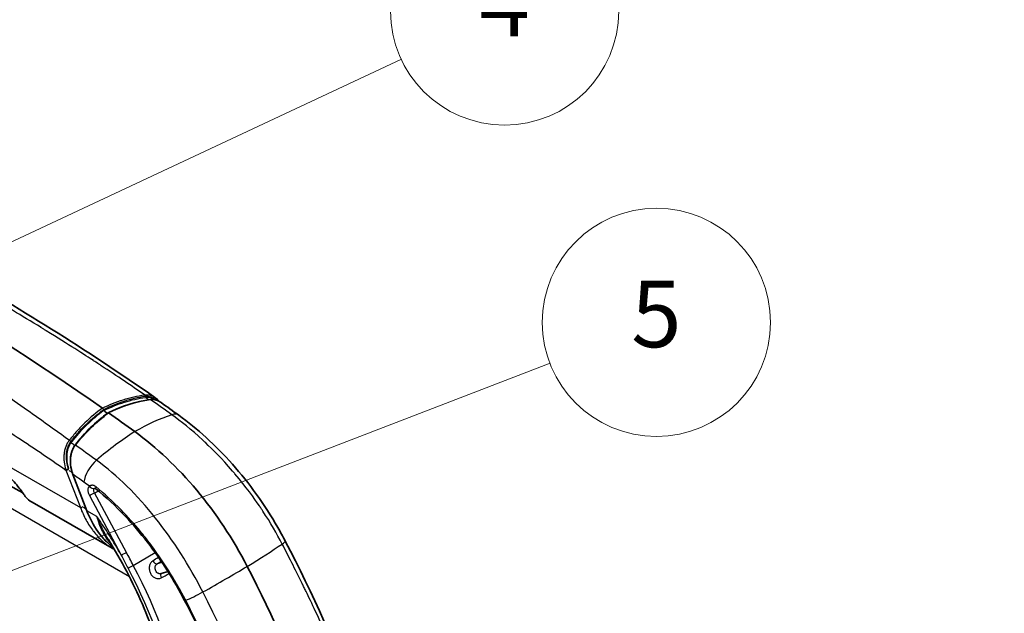
# Model space of a CAD drawing. Units: millimetres. Extents: x 43 to 3768, y 24 to 1850.
# Drawn here: x 371 to 526, y 487 to 580 of the extents above; entities that cross this region are included whole.
import ezdxf

# ---------------------------------------------------------------- set-up
doc = ezdxf.new("R2010")
doc.units = ezdxf.units.MM
doc.header["$LTSCALE"] = 3
doc.layers.add('Symbol (TK)', color=100, linetype='Continuous', lineweight=18, true_color=0x00ff3f)
doc.layers.add('Visible (ISO)', color=7, linetype='Continuous', lineweight=35)
doc.layers.add('Visible Narrow (ISO)', color=7, linetype='Continuous', lineweight=25)
doc.styles.add('Note Text (TK2) NK用', font='txt')

# ---------------------------------------------------------------- blocks, each defined once
blk = doc.blocks.new('バルーン3')
at = {"layer": 'Symbol (TK)', "color": 100, "true_color": 0x00ff40}
for p, q in [((150.959, 151.246), (178.117, 160.835)), ((150.793, 151.718), (148.602, 150.414)), ((150.959, 151.246), (148.602, 150.414)), ((148.602, 150.414), (151.126, 150.775))]:
    blk.add_line(p, q, dxfattribs=at)
at = {"layer": 'Symbol (TK)'}
blk.add_circle((183.77, 162.831), 6, dxfattribs=at)
at = {"layer": 'Symbol (TK)', "color": 7, "insert": (183.77, 162.821), "char_height": 3.5, "attachment_point": 5, "style": 'Note Text (TK2) NK用'}
blk.add_mtext('3', dxfattribs=at)
blk = doc.blocks.new('バルーン4')
at = {"layer": 'Symbol (TK)', "color": 100, "true_color": 0x00ff40}
for p, q in [((119.804, 163.119), (151.514, 175.336)), ((119.624, 163.586), (117.471, 162.22)), ((119.804, 163.119), (117.471, 162.22)), ((117.471, 162.22), (119.984, 162.653))]:
    blk.add_line(p, q, dxfattribs=at)
at = {"layer": 'Symbol (TK)'}
blk.add_circle((157.105, 177.49), 6, dxfattribs=at)
at = {"layer": 'Symbol (TK)', "color": 7, "insert": (157.105, 177.479), "char_height": 3.5, "attachment_point": 5, "style": 'Note Text (TK2) NK用'}
blk.add_mtext('5', dxfattribs=at)
blk = doc.blocks.new('バルーン5')
at = {"layer": 'Symbol (TK)', "color": 100, "true_color": 0x00ff40}
for p, q in [((118.058, 179.315), (143.714, 191.33)), ((117.846, 179.768), (115.794, 178.255)), ((118.058, 179.315), (115.794, 178.255)), ((115.794, 178.255), (118.27, 178.862))]:
    blk.add_line(p, q, dxfattribs=at)
at = {"layer": 'Symbol (TK)'}
blk.add_circle((149.127, 193.865), 6, dxfattribs=at)
at = {"layer": 'Symbol (TK)', "color": 7, "insert": (149.127, 193.834), "char_height": 3.5, "attachment_point": 5, "style": 'Note Text (TK2) NK用'}
blk.add_mtext('4', dxfattribs=at)

msp = doc.modelspace()

# ---------------------------------------------------------------- linework, layer by layer
at = {"layer": 'Visible (ISO)'}
for p, q in [((388.581, 520.643), (388.581, 520.643)), ((384.142, 518.693), (384.194, 518.558)), ((384.194, 518.558), (384.22, 518.491)), ((384.473, 517.832), (384.473, 517.832)), ((381.5, 502.756), (379.3, 508.479)), ((369.336, 506.738), (371.398, 505.556)), ((372.887, 504.075), (385.497, 496.849)), ((381.155, 501.721), (381.155, 501.721)), ((397.052, 494.808), (397.053, 494.808)), ((393.216, 492.82), (394.31, 493.139))]:
    msp.add_line(p, q, dxfattribs=at)
for centre, major_axis, ratio, start_param, end_param in [((359.335, 222.063), (-202.897, 335.399), 0.5655613, 5.3753797, 5.6006457), ((383.94, 518.686), (-0.17, 0.281), 0.5654581, 4.814037, 5.3751711), ((383.94, 518.686), (-0.17, 0.281), 0.5654581, 4.4059282, 4.814037), ((359.335, 222.063), (202.728, -335.119), 0.5655613, 2.2308201, 2.2327735), ((384.767, 518.194), (0.0565, -0.0933), 0.5643496, 5.3729731, 5.4462742), ((384.921, 518.086), (0.0565, -0.0933), 0.5643638, 2.2308011, 3.1863934), ((359.335, 222.063), (202.841, -335.306), 0.5655613, 2.2153264, 2.2302646), ((386.166, 486.725), (-19.721, 32.599), 0.5655613, 4.5945198, 5.3569191), ((336.069, 469.136), (67.614, -111.769), 0.5655613, 1.2452772, 1.4529272)]:
    msp.add_ellipse(centre, major_axis=major_axis, ratio=ratio, start_param=start_param, end_param=end_param, dxfattribs=at)
for points in [[(359.629, 541.148), (370.451, 534.952), (381.444, 528.181), (392.241, 520.62)], [(384.867, 518.18), (386.986, 519.244), (389.245, 519.948), (391.519, 520.274)], [(392.265, 520.604), (392.517, 520.428), (392.751, 520.211), (392.96, 519.966)], [(393.205, 519.81), (394.138, 519.152), (395.069, 518.487), (395.998, 517.817)], [(379.641, 513.09), (381.187, 515.074), (382.955, 516.805), (384.862, 518.177)], [(380.84, 502.387), (380.84, 502.387), (380.84, 502.387), (380.839, 502.388)], [(385.839, 496.664), (385.724, 496.722), (385.61, 496.784), (385.497, 496.849)], [(412.799, 497.938), (417.093, 489.634), (420.983, 481.137), (424.065, 472.636)], [(402.619, 476.678), (400.854, 480.671), (398.956, 484.65), (396.926, 488.576)]]:
    msp.add_open_spline(points, degree=3, dxfattribs=at)
for points, knots in [([(391.521, 520.274), (391.765, 520.309), (392.017, 520.296), (392.526, 520.182), (392.786, 520.073), (393.088, 519.889), (393.147, 519.85), (393.205, 519.81)], [0.0001931, 0.0001931, 0.0001931, 0.0001931, 0.10585844, 0.10585844, 0.22196522, 0.22196522, 0.25069639, 0.25069639, 0.25069639, 0.25069639]), ([(395.998, 517.817), (398.926, 515.705), (401.823, 513.068), (407.112, 507.105), (409.569, 503.687), (412.023, 499.401), (412.419, 498.672), (412.799, 497.938)], [0, 0, 0, 0, 1.4290327, 1.4290327, 2.8682674, 2.8682674, 3.1588993, 3.1588993, 3.1588993, 3.1588993]), ([(379.3, 508.479), (379.112, 508.969), (378.984, 509.505), (378.882, 510.563), (378.9, 511.102), (379.012, 511.658), (379.023, 511.712), (379.046, 511.805), (379.056, 511.845), (379.098, 512.003), (379.135, 512.12), (379.292, 512.548), (379.449, 512.844), (379.641, 513.09)], [0, 0, 0, 0, 0.1895059, 0.1895059, 0.37229446, 0.37229446, 0.39195162, 0.39195162, 0.40669304, 0.40669304, 0.45097118, 0.45097118, 0.57410979, 0.57410979, 0.57410979, 0.57410979]), ([(372.887, 504.075), (372.477, 504.31), (372.111, 504.624), (371.708, 505.121), (371.616, 505.251), (371.252, 505.761), (371.005, 506.099), (370.581, 506.657), (370.311, 506.992), (369.735, 507.634), (369.458, 507.899), (369.055, 508.246), (368.911, 508.354), (368.678, 508.52), (368.539, 508.609), (368.403, 508.689)], [-0.32884891, -0.32884891, -0.32884891, -0.32884891, -0.27065882, -0.27065882, -0.25418483, -0.25418483, -0.22096293, -0.22096293, -0.16979542, -0.16979542, -0.11258228, -0.11258228, -0.06708748, -0.06708748, 0, 0, 0, 0]), ([(382.919, 506.193), (382.883, 506.222), (382.85, 506.243), (382.788, 506.274), (382.759, 506.283), (382.716, 506.293), (382.704, 506.291), (382.704, 506.291)], [0, 0, 0, 0, 0.022456297, 0.022456297, 0.04810225, 0.04810225, 0.07739632, 0.07739632, 0.07739632, 0.07739632]), ([(396.926, 488.576), (396.101, 490.171), (395.197, 491.745), (392.249, 496.381), (389.962, 499.336), (386.058, 503.47), (384.5, 504.919), (382.919, 506.193)], [0, 0, 0, 0, 0.6316233, 0.6316233, 1.923892, 1.923892, 2.7212443, 2.7212443, 2.7212443, 2.7212443]), ([(385.669, 496.949), (385.107, 497.367), (384.576, 497.859), (383.303, 499.289), (382.615, 500.337), (381.856, 501.887), (381.669, 502.316), (381.5, 502.756)], [0.1454183, 0.1454183, 0.1454183, 0.1454183, 0.43349463, 0.43349463, 0.89819599, 0.89819599, 1.068301, 1.068301, 1.068301, 1.068301]), ([(384.905, 498.205), (385.928, 496.559), (386.892, 494.873), (388.684, 491.454), (389.513, 489.72), (391.02, 486.236), (391.698, 484.485), (392.893, 480.999), (393.41, 479.263), (394.275, 475.838), (394.623, 474.149), (394.883, 472.5)], [5.46679643, 5.46679643, 5.46679643, 5.46679643, 5.5960121, 5.5960121, 5.72522778, 5.72522778, 5.85444345, 5.85444345, 5.98365912, 5.98365912, 6.11287479, 6.11287479, 6.11287479, 6.11287479])]:
    msp.add_open_spline(points, degree=3, knots=knots, dxfattribs=at)
at = {"layer": 'Visible Narrow (ISO)'}
for p, q in [((309.862, 543.725), (380.485, 503.254)), ((388.231, 492.306), (316.496, 533.722)), ((388.263, 520.562), (388.263, 520.562)), ((388.581, 520.344), (388.581, 520.344)), ((378.267, 513.079), (378.267, 513.079)), ((378.218, 509.152), (380.485, 503.254)), ((381.525, 502.748), (379.325, 508.472)), ((386.951, 507.461), (386.952, 507.461)), ((381.914, 505.158), (386.922, 495.748)), ((387.746, 496.17), (382.739, 505.58)), ((381.408, 502.997), (380.977, 503.243)), ((381.154, 501.722), (381.154, 501.722)), ((383.08, 501.857), (381.525, 502.748)), ((391.743, 502.326), (391.743, 502.326)), ((388.835, 494.125), (392.258, 496.177)), ((396.067, 496.374), (396.068, 496.375)), ((393.36, 494.594), (392.58, 494.367)), ((393.536, 494.646), (393.536, 494.646)), ((397.631, 493.846), (397.632, 493.846)), ((400.96, 487.629), (400.96, 487.629))]:
    msp.add_line(p, q, dxfattribs=at)
for centre, major_axis, ratio, start_param, end_param in [((390.52, 520.762), (0.047, -0.323), 0.5957841, 1.494643, 2.4920126), ((385.229, 486.174), (22.286, 30.902), 0.4955024, 0.6031111, 0.8268394), ((394.056, 515.124), (1.942, 2.693), 0.4955024, 6.2831852, 6.8862964), ((387.106, 487.309), (-22.286, -30.902), 0.4955024, 4.0382452, 4.2619735), ((378.77, 513.654), (0.257, -0.201), 0.47533, 1.0687594, 2.066129), ((379.546, 513.102), (-0.0864, 0.0663), 0.4641645, 2.0626219, 2.4494473), ((379.572, 513.135), (-0.0858, 0.067), 0.4746101, 2.0665681, 2.4428401), ((378.413, 509.385), (0.307, 0.112), 0.2357631, 3.7848396, 5.3665175), ((378.916, 509.666), (0.612, -2.075), 0.3801573, 4.8005018, 4.849363), ((378.448, 509.292), (0.305, 0.117), 0.2488262, 3.7651513, 5.3530823), ((383.379, 508.665), (-1.942, -2.693), 0.4955024, 4.2619735, 5.5741349), ((363.224, 329.499), (123.02, -203.358), 0.5655613, 2.2275567, 2.2303699), ((379.402, 508.518), (-0.102, -0.039), 0.248818, 0, 0.623556), ((363.595, 335.142), (119.078, -196.841), 0.5655613, 2.2153617, 2.2259115), ((378.115, 478.448), (19.927, -32.941), 0.5655612, 2.1828163, 2.215293), ((382.395, 506.888), (0.376, -0.567), 0.8244817, 4.6783717, 6.1457757), ((383.346, 506.723), (-0.427, -0.53), 0.4477636, 5.3610614, 6.2831863), ((382.394, 505.449), (-0.601, -0.32), 0.0799047, 0.6033151, 2.1392049), ((380.715, 503.393), (0.305, 0.117), 0.2488189, 3.7651488, 5.3359451), ((381.602, 502.795), (-0.102, -0.039), 0.248818, 0, 0.623556), ((363.286, 484.011), (-24.095, 39.83), 0.5655613, 4.6652976, 4.820529), ((394.693, 497.562), (-0.601, -0.32), 0.0799048, 3.9152885, 3.9163356), ((394.878, 497.212), (-0.602, -0.317), 0.0866778, 3.8186745, 3.8199348), ((385.24, 486.161), (33.844, 17.498), 0.0969825, 5.3516609, 5.5875458), ((410.345, 496.669), (2.454, 1.269), 0.0969825, 5.5875458, 6.2831854), ((387.402, 496.038), (0.601, 0.32), 0.0799047, 3.7449078, 5.2807975), ((883.822, 844.486), (883.66, 610.517), 0.0090616, 4.1157561, 4.1169525), ((388.491, 493.994), (0.601, 0.32), 0.0799047, 3.7164725, 5.2807975), ((363.75, 484.291), (-24.417, 40.362), 0.5655613, 4.0886531, 4.6153481), ((392.256, 494.956), (0.384, -0.562), 0.5309719, 4.5653668, 6.102613), ((1078.631, 980.964), (-1100.112, -762.756), 0.0086229, 0.8914681, 0.8922108), ((387.116, 487.297), (-33.844, -17.498), 0.0969825, 1.9043701, 2.1402551), ((363.287, 484.011), (24.055, -39.764), 0.5655613, 0.9470605, 1.4737554), ((393.597, 492.243), (-0.312, 0.605), 0.5438137, 0.075691, 1.4262152), ((920.623, 771.082), (-943.208, -491.288), 0.0042471, 0.9752237, 0.9768605), ((398.881, 489.734), (-2.454, -1.269), 0.0969825, 0.7034776, 1.9043701), ((397.531, 488.888), (-0.604, -0.312), 0.0969825, 6.2831851, 6.9866631)]:
    msp.add_ellipse(centre, major_axis=major_axis, ratio=ratio, start_param=start_param, end_param=end_param, dxfattribs=at)
for points, knots in [([(390.6, 521.037), (388.593, 522.427), (386.32, 523.965), (383.781, 525.629), (383.537, 525.789), (383.291, 525.95), (383.042, 526.112), (382.947, 526.174), (382.852, 526.236), (382.757, 526.298), (382.697, 526.336), (382.638, 526.375), (382.578, 526.414), (382.572, 526.418), (382.571, 526.418), (382.569, 526.42), (382.567, 526.421), (382.564, 526.423), (382.562, 526.424), (382.553, 526.43), (382.544, 526.436), (382.535, 526.442), (381.945, 526.825), (380.964, 527.46), (379.59, 528.334), (378.394, 529.094), (376.9, 530.035), (375.109, 531.141), (374.983, 531.218), (374.856, 531.297), (374.728, 531.376), (374.658, 531.418), (374.588, 531.462), (374.518, 531.505), (374.47, 531.534), (374.421, 531.564), (374.373, 531.594), (374.361, 531.601), (374.348, 531.609), (374.339, 531.615), (374.326, 531.623), (374.313, 531.631), (374.3, 531.639), (371.096, 533.608), (368.473, 535.167), (366.435, 536.369), (366.334, 536.429), (366.234, 536.488), (366.135, 536.546), (366.127, 536.551), (366.12, 536.555), (366.109, 536.562), (366.098, 536.568), (366.087, 536.575), (366.076, 536.581), (366.054, 536.594), (366.032, 536.607), (366.01, 536.62), (365.967, 536.646), (365.923, 536.671), (365.879, 536.697), (365.792, 536.748), (365.705, 536.8), (365.618, 536.851), (365.443, 536.953), (365.27, 537.055), (365.096, 537.157), (364.75, 537.361), (364.405, 537.563), (364.061, 537.763), (363.412, 538.143), (362.769, 538.517), (362.132, 538.887), (362.096, 538.908), (362.059, 538.929), (362.022, 538.951), (361.339, 539.347), (360.663, 539.737), (359.995, 540.122), (359.346, 540.496), (358.704, 540.865), (358.069, 541.228)], [0.00458715, 0.00458715, 0.00458715, 0.00458715, 0.21692058, 0.21692058, 0.21692058, 0.23730568, 0.23730568, 0.23730568, 0.245063, 0.245063, 0.245063, 0.24991133, 0.24991133, 0.24991133, 0.25039616, 0.25039616, 0.25039616, 0.25088099, 0.25088099, 0.25088099, 0.25282032, 0.25282032, 0.25282032, 0.37693746, 0.37693746, 0.37693746, 0.48495323, 0.48495323, 0.48495323, 0.49251908, 0.49251908, 0.49251908, 0.49661208, 0.49661208, 0.49661208, 0.49942353, 0.49942353, 0.49942353, 0.50008494, 0.50008494, 0.50008494, 0.5010546, 0.5010546, 0.5010546, 0.7375305, 0.7375305, 0.7375305, 0.74928888, 0.74928888, 0.74928888, 0.75025854, 0.75025854, 0.75025854, 0.75122821, 0.75122821, 0.75122821, 0.75316754, 0.75316754, 0.75316754, 0.7570462, 0.7570462, 0.7570462, 0.76480352, 0.76480352, 0.76480352, 0.78031816, 0.78031816, 0.78031816, 0.81134745, 0.81134745, 0.81134745, 0.8700193, 0.8700193, 0.8700193, 0.87340602, 0.87340602, 0.87340602, 0.93640037, 0.93640037, 0.93640037, 0.99752316, 0.99752316, 0.99752316, 0.99752316]), ([(378.732, 513.857), (376.521, 515.45), (374.324, 517.027), (372.133, 518.583), (369.373, 520.542), (366.623, 522.467), (363.87, 524.342), (361.117, 526.217), (358.359, 528.043), (355.583, 529.805), (354.195, 530.685), (352.802, 531.55), (351.403, 532.396), (350.703, 532.819), (350.002, 533.238), (349.298, 533.652), (348.661, 534.026), (348.022, 534.396), (347.383, 534.764)], [0.00142807, 0.00142807, 0.00142807, 0.00142807, 0.18690402, 0.18690402, 0.18690402, 0.42053867, 0.42053867, 0.42053867, 0.65417331, 0.65417331, 0.65417331, 0.77099063, 0.77099063, 0.77099063, 0.82939929, 0.82939929, 0.82939929, 0.88226721, 0.88226721, 0.88226721, 0.88226721]), ([(345.041, 529.796), (345.674, 529.434), (346.307, 529.07), (346.94, 528.706), (347.639, 528.303), (348.338, 527.9), (349.037, 527.495), (349.087, 527.466), (349.136, 527.438), (349.186, 527.409), (350.535, 526.628), (351.884, 525.842), (353.233, 525.049), (353.266, 525.03), (353.299, 525.01), (353.332, 524.991), (356.097, 523.365), (358.863, 521.71), (361.63, 520.01), (364.43, 518.289), (367.231, 516.522), (370.03, 514.694), (372.762, 512.909), (375.493, 511.066), (378.218, 509.152)], [0.07066361, 0.07066361, 0.07066361, 0.07066361, 0.12353139, 0.12353139, 0.12353139, 0.18194005, 0.18194005, 0.18194005, 0.18609575, 0.18609575, 0.18609575, 0.29875739, 0.29875739, 0.29875739, 0.30152788, 0.30152788, 0.30152788, 0.53239207, 0.53239207, 0.53239207, 0.76602675, 0.76602675, 0.76602675, 0.99412069, 0.99412069, 0.99412069, 0.99412069]), ([(383.96, 518.935), (385.023, 519.469), (386.113, 519.911), (387.223, 520.262), (387.778, 520.437), (388.338, 520.59), (388.901, 520.719), (389.464, 520.848), (390.03, 520.953), (390.6, 521.037)], [0, 0, 0, 0, 0.005016988, 0.005016988, 0.005016988, 0.00752697, 0.00752697, 0.00752697, 0.01003596, 0.01003596, 0.01003596, 0.01003596]), ([(390.716, 520.765), (390.152, 520.684), (389.591, 520.58), (389.033, 520.452), (388.475, 520.325), (387.92, 520.175), (387.37, 520.002), (386.271, 519.656), (385.195, 519.221), (384.142, 518.693)], [0, 0, 0, 0, 0.0024812887, 0.0024812887, 0.0024812887, 0.0049625773, 0.0049625773, 0.0049625773, 0.0099251547, 0.0099251547, 0.0099251547, 0.0099251547]), ([(384.194, 518.558), (385.247, 519.086), (386.328, 519.524), (387.429, 519.87), (388.53, 520.216), (389.646, 520.469), (390.774, 520.632)], [0.0000033297, 0.0000033297, 0.0000033297, 0.0000033297, 0.0049715413, 0.0049715413, 0.0049715413, 0.0099397528, 0.0099397528, 0.0099397528, 0.0099397528]), ([(391.562, 520.257), (390.423, 520.094), (389.296, 519.838), (388.186, 519.49), (388.177, 519.487), (388.168, 519.484), (388.159, 519.481), (387.059, 519.134), (385.98, 518.696), (384.928, 518.168)], [0, 0, 0, 0, 0.005012689, 0.005012689, 0.005012689, 0.005054611, 0.005054611, 0.005054611, 0.010025378, 0.010025378, 0.010025378, 0.010025378]), ([(390.6, 521.037), (390.763, 521.063), (390.929, 521.068), (391.092, 521.053), (391.256, 521.039), (391.416, 521.005), (391.572, 520.955), (391.576, 520.953), (391.579, 520.952), (391.583, 520.951), (391.736, 520.901), (391.887, 520.833), (392.031, 520.751), (392.035, 520.749), (392.039, 520.747), (392.043, 520.744), (392.119, 520.701), (392.193, 520.654), (392.265, 520.604)], [-0.0000000131, -0.0000000131, -0.0000000131, -0.0000000131, 0.0007292723, 0.0007292723, 0.0007292723, 0.0014586046, 0.0014586046, 0.0014586046, 0.0014754007, 0.0014754007, 0.0014754007, 0.0021879369, 0.0021879369, 0.0021879369, 0.0022076255, 0.0022076255, 0.0022076255, 0.0025814851, 0.0025814851, 0.0025814851, 0.0025814851]), ([(392.48, 520.181), (392.474, 520.186), (392.469, 520.19), (392.336, 520.3), (392.203, 520.393), (391.924, 520.554), (391.778, 520.621), (391.483, 520.722), (391.332, 520.757), (391.025, 520.79), (390.87, 520.788), (390.716, 520.765)], [0.0027406741, 0.0027406741, 0.0027406741, 0.0027406741, 0.0027708361, 0.0027708361, 0.0034341662, 0.0034341662, 0.0040974964, 0.0040974964, 0.0047608265, 0.0047608265, 0.0054241567, 0.0054241567, 0.0054241567, 0.0054241567]), ([(390.774, 520.632), (390.923, 520.654), (391.07, 520.656), (391.364, 520.627), (391.51, 520.596), (391.799, 520.502), (391.938, 520.441), (392.146, 520.326), (392.217, 520.283), (392.287, 520.235)], [0, 0, 0, 0, 0.0006425514, 0.0006425514, 0.0012851028, 0.0012851028, 0.0019276542, 0.0019276542, 0.0022710022, 0.0022710022, 0.0022710022, 0.0022710022]), ([(391.289, 520.239), (391.203, 520.295), (391.118, 520.351), (391.034, 520.408), (390.956, 520.46), (390.88, 520.513), (390.804, 520.566)], [0.104984044, 0.104984044, 0.104984044, 0.104984044, 0.11178228, 0.11178228, 0.11178228, 0.118065649, 0.118065649, 0.118065649, 0.118065649]), ([(393.205, 519.81), (393.141, 519.855), (393.076, 519.897), (393.009, 519.937), (392.861, 520.025), (392.704, 520.099), (392.546, 520.155), (392.387, 520.21), (392.226, 520.248), (392.06, 520.266), (391.978, 520.275), (391.894, 520.279), (391.811, 520.277), (391.769, 520.277), (391.728, 520.275), (391.686, 520.271), (391.645, 520.268), (391.602, 520.263), (391.562, 520.257)], [0.0032681463, 0.0032681463, 0.0032681463, 0.0032681463, 0.0035900203, 0.0035900203, 0.0035900203, 0.0043080363, 0.0043080363, 0.0043080363, 0.0050260524, 0.0050260524, 0.0050260524, 0.0053850604, 0.0053850604, 0.0053850604, 0.0055645644, 0.0055645644, 0.0055645644, 0.0057440341, 0.0057440341, 0.0057440341, 0.0057440341]), ([(383.96, 518.935), (383.003, 518.247), (382.085, 517.475), (381.212, 516.626), (380.775, 516.201), (380.349, 515.757), (379.935, 515.295), (379.522, 514.833), (379.121, 514.354), (378.732, 513.857)], [0, 0, 0, 0, 0.005016988, 0.005016988, 0.005016988, 0.00752697, 0.00752697, 0.00752697, 0.01003596, 0.01003596, 0.01003596, 0.01003596]), ([(378.978, 513.664), (379.362, 514.157), (379.758, 514.632), (380.167, 515.089), (380.575, 515.546), (380.996, 515.987), (381.428, 516.408), (382.291, 517.249), (383.195, 518.011), (384.142, 518.693)], [0, 0, 0, 0, 0.0024812887, 0.0024812887, 0.0024812887, 0.0049625773, 0.0049625773, 0.0049625773, 0.0099251547, 0.0099251547, 0.0099251547, 0.0099251547]), ([(384.194, 518.558), (383.247, 517.876), (382.338, 517.11), (381.474, 516.267), (380.609, 515.424), (379.793, 514.509), (379.024, 513.524)], [0.0000033297, 0.0000033297, 0.0000033297, 0.0000033297, 0.0049715413, 0.0049715413, 0.0049715413, 0.0099397528, 0.0099397528, 0.0099397528, 0.0099397528]), ([(384.76, 518.112), (383.816, 517.432), (382.91, 516.669), (382.049, 515.829), (382.044, 515.825), (382.04, 515.821), (382.036, 515.817), (381.603, 515.394), (381.183, 514.954), (380.772, 514.493), (380.567, 514.263), (380.364, 514.027), (380.164, 513.787), (379.963, 513.546), (379.765, 513.299), (379.572, 513.052)], [0, 0, 0, 0, 0.0049510633, 0.0049510633, 0.0049510633, 0.0049751295, 0.0049751295, 0.0049751295, 0.0074626942, 0.0074626942, 0.0074626942, 0.0087064766, 0.0087064766, 0.0087064766, 0.009950259, 0.009950259, 0.009950259, 0.009950259]), ([(379.715, 513.09), (380.49, 514.085), (381.315, 515.01), (382.186, 515.86), (382.194, 515.867), (382.201, 515.874), (382.208, 515.881), (383.073, 516.723), (383.98, 517.486), (384.928, 518.168)], [0, 0, 0, 0, 0.005012689, 0.005012689, 0.005012689, 0.005054611, 0.005054611, 0.005054611, 0.010025378, 0.010025378, 0.010025378, 0.010025378]), ([(412.308, 497.49), (411.469, 499.113), (410.462, 500.866), (409.256, 502.702), (409.169, 502.834), (409.082, 502.965), (408.994, 503.097), (408.95, 503.163), (408.906, 503.229), (408.861, 503.296), (408.839, 503.329), (408.816, 503.362), (408.794, 503.395), (408.773, 503.426), (408.752, 503.457), (408.731, 503.488), (408.718, 503.507), (408.714, 503.513), (408.706, 503.524), (407.891, 504.721), (406.652, 506.463), (404.865, 508.577), (404.745, 508.719), (404.621, 508.864), (404.497, 509.008), (402.758, 511.025), (401.304, 512.459), (400.244, 513.458), (400.168, 513.529), (400.095, 513.598), (400.023, 513.665), (399.987, 513.699), (399.952, 513.732), (399.917, 513.764), (399.899, 513.78), (399.882, 513.796), (399.865, 513.812), (399.856, 513.82), (399.847, 513.828), (399.839, 513.836), (399.831, 513.843), (399.824, 513.85), (399.817, 513.856), (399.807, 513.865), (399.787, 513.883), (399.772, 513.898), (397.98, 515.548), (396.338, 516.85), (394.899, 517.888)], [0, 0, 0, 0, 0.21875, 0.21875, 0.21875, 0.234375, 0.234375, 0.234375, 0.2421875, 0.2421875, 0.2421875, 0.2460937, 0.2460937, 0.2460937, 0.2497559, 0.2497559, 0.2497559, 0.2519449, 0.2519449, 0.2519449, 0.484375, 0.484375, 0.484375, 0.5, 0.5, 0.5, 0.71875, 0.71875, 0.71875, 0.734375, 0.734375, 0.734375, 0.7421875, 0.7421875, 0.7421875, 0.7460937, 0.7460937, 0.7460937, 0.7480469, 0.7480469, 0.7480469, 0.7497559, 0.7497559, 0.7497559, 0.751929, 0.751929, 0.751929, 1, 1, 1, 1]), ([(378.732, 513.857), (378.616, 513.714), (378.51, 513.555), (378.417, 513.385), (378.324, 513.216), (378.244, 513.037), (378.176, 512.851), (378.174, 512.846), (378.173, 512.842), (378.171, 512.838), (378.105, 512.655), (378.051, 512.463), (378.008, 512.268), (378.006, 512.262), (378.005, 512.257), (378.004, 512.251), (377.962, 512.057), (377.932, 511.861), (377.913, 511.664), (377.912, 511.658), (377.911, 511.653), (377.911, 511.647), (377.892, 511.449), (377.884, 511.25), (377.886, 511.049), (377.886, 511.045), (377.886, 511.04), (377.886, 511.035), (377.888, 510.833), (377.902, 510.63), (377.925, 510.431), (377.925, 510.428), (377.925, 510.424), (377.926, 510.421), (377.973, 510.017), (378.059, 509.628), (378.184, 509.252)], [-0.00000006, -0.00000006, -0.00000006, -0.00000006, 0.0007292723, 0.0007292723, 0.0007292723, 0.0014586046, 0.0014586046, 0.0014586046, 0.0014754007, 0.0014754007, 0.0014754007, 0.0021879369, 0.0021879369, 0.0021879369, 0.0022076255, 0.0022076255, 0.0022076255, 0.0029172692, 0.0029172692, 0.0029172692, 0.0029368682, 0.0029368682, 0.0029368682, 0.0036466014, 0.0036466014, 0.0036466014, 0.0036635409, 0.0036635409, 0.0036635409, 0.0043759337, 0.0043759337, 0.0043759337, 0.0043880449, 0.0043880449, 0.0043880449, 0.0058345983, 0.0058345983, 0.0058345983, 0.0058345983]), ([(378.621, 509.395), (378.494, 509.745), (378.401, 510.108), (378.316, 510.671), (378.297, 510.864), (378.279, 511.245), (378.28, 511.434), (378.303, 511.81), (378.324, 511.997), (378.391, 512.367), (378.437, 512.55), (378.55, 512.898), (378.618, 513.065), (378.78, 513.382), (378.873, 513.53), (378.978, 513.664)], [0.0001175155, 0.0001175155, 0.0001175155, 0.0001175155, 0.0014441758, 0.0014441758, 0.0021075059, 0.0021075059, 0.0027708361, 0.0027708361, 0.0034341662, 0.0034341662, 0.0040974964, 0.0040974964, 0.0047608265, 0.0047608265, 0.0054241567, 0.0054241567, 0.0054241567, 0.0054241567]), ([(379.024, 513.524), (378.923, 513.395), (378.835, 513.254), (378.678, 512.954), (378.611, 512.792), (378.497, 512.456), (378.452, 512.282), (378.383, 511.928), (378.359, 511.745), (378.317, 511.194), (378.329, 510.824), (378.425, 510.091), (378.507, 509.737), (378.621, 509.395)], [0, 0, 0, 0, 0.0006425514, 0.0006425514, 0.0012851028, 0.0012851028, 0.0019276542, 0.0019276542, 0.0025702056, 0.0025702056, 0.0038553085, 0.0038553085, 0.0051404113, 0.0051404113, 0.0051404113, 0.0051404113]), ([(379.572, 513.052), (379.555, 513.029), (379.541, 513.011), (379.528, 512.992), (379.516, 512.976), (379.505, 512.96), (379.494, 512.944), (379.489, 512.937), (379.484, 512.93), (379.479, 512.923), (379.443, 512.869), (379.41, 512.815), (379.378, 512.761), (379.347, 512.707), (379.318, 512.652), (379.29, 512.597), (379.212, 512.44), (379.147, 512.275), (379.092, 512.102), (379.038, 511.928), (378.995, 511.747), (378.963, 511.564), (378.932, 511.381), (378.912, 511.195), (378.903, 511.007), (378.893, 510.819), (378.894, 510.627), (378.905, 510.438), (378.907, 510.417), (378.908, 510.396), (378.909, 510.376)], [0, 0, 0, 0, 0.0000836097, 0.0000836097, 0.0000836097, 0.0001567682, 0.0001567682, 0.0001567682, 0.000188775, 0.000188775, 0.000188775, 0.0004288262, 0.0004288262, 0.0004288262, 0.0006645061, 0.0006645061, 0.0006645061, 0.0013312116, 0.0013312116, 0.0013312116, 0.0019991208, 0.0019991208, 0.0019991208, 0.0026681001, 0.0026681001, 0.0026681001, 0.0033380374, 0.0033380374, 0.0033380374, 0.0034113723, 0.0034113723, 0.0034113723, 0.0034113723]), ([(379.325, 508.472), (379.291, 508.564), (379.257, 508.661), (379.227, 508.757), (379.197, 508.853), (379.169, 508.95), (379.144, 509.047), (379.093, 509.243), (379.052, 509.441), (379.021, 509.644), (378.99, 509.846), (378.968, 510.054), (378.959, 510.261), (378.949, 510.467), (378.95, 510.673), (378.962, 510.877), (378.975, 511.08), (378.999, 511.282), (379.035, 511.483), (379.072, 511.684), (379.122, 511.883), (379.184, 512.071), (379.246, 512.26), (379.321, 512.441), (379.409, 512.613), (379.454, 512.698), (379.501, 512.782), (379.552, 512.862), (379.578, 512.902), (379.604, 512.941), (379.631, 512.979), (379.658, 513.017), (379.687, 513.055), (379.715, 513.09)], [-0.00000006, -0.00000006, -0.00000006, -0.00000006, 0.000358948, 0.000358948, 0.000358948, 0.0007179561, 0.0007179561, 0.0007179561, 0.0014359721, 0.0014359721, 0.0014359721, 0.0021539882, 0.0021539882, 0.0021539882, 0.0028720042, 0.0028720042, 0.0028720042, 0.0035900203, 0.0035900203, 0.0035900203, 0.0043080363, 0.0043080363, 0.0043080363, 0.0050260524, 0.0050260524, 0.0050260524, 0.0053850604, 0.0053850604, 0.0053850604, 0.0055645644, 0.0055645644, 0.0055645644, 0.0057440684, 0.0057440684, 0.0057440684, 0.0057440684]), ([(379.572, 513.052), (379.471, 513.134), (379.37, 513.214), (379.267, 513.292), (379.195, 513.347), (379.121, 513.4), (379.048, 513.454)], [0.096433687, 0.096433687, 0.096433687, 0.096433687, 0.105191003, 0.105191003, 0.105191003, 0.111386059, 0.111386059, 0.111386059, 0.111386059]), ([(379.715, 513.09), (379.691, 513.101), (379.669, 513.104), (379.654, 513.099), (379.649, 513.097), (379.645, 513.094), (379.642, 513.091)], [0.00023181, 0.00023181, 0.00023181, 0.00023181, 0.36615704, 0.36615704, 0.36615704, 0.50222557, 0.50222557, 0.50222557, 0.50222557]), ([(399.801, 489.924), (397.668, 494.051), (395.14, 498.062), (389.467, 505.201), (386.324, 508.323), (383.023, 510.704)], [0, 0, 0, 0, 0.5, 0.5, 1, 1, 1, 1]), ([(381.915, 506.598), (381.837, 506.546), (381.776, 506.47), (381.735, 506.372), (381.714, 506.322), (381.698, 506.269), (381.688, 506.211), (381.677, 506.153), (381.672, 506.09), (381.672, 506.024), (381.672, 505.959), (381.677, 505.891), (381.687, 505.82), (381.698, 505.749), (381.714, 505.675), (381.734, 505.602), (381.775, 505.454), (381.836, 505.304), (381.914, 505.158)], [0.0016168447, 0.0016168447, 0.0016168447, 0.0016168447, 0.0021892461, 0.0021892461, 0.0021892461, 0.0024754479, 0.0024754479, 0.0024754479, 0.0027616474, 0.0027616474, 0.0027616474, 0.0030475161, 0.0030475161, 0.0030475161, 0.0033331616, 0.0033331616, 0.0033331616, 0.0039064502, 0.0039064502, 0.0039064502, 0.0039064502]), ([(382.899, 506.555), (382.816, 506.622), (382.73, 506.672), (382.642, 506.706), (382.636, 506.708), (382.631, 506.711), (382.625, 506.713), (382.539, 506.744), (382.454, 506.76), (382.374, 506.762), (382.365, 506.762), (382.357, 506.762), (382.348, 506.762), (382.305, 506.762), (382.262, 506.758), (382.221, 506.75), (382.18, 506.742), (382.141, 506.731), (382.104, 506.716), (382.031, 506.688), (381.968, 506.648), (381.915, 506.598)], [0, 0, 0, 0, 0.0004094066, 0.0004094066, 0.0004094066, 0.0004364982, 0.0004364982, 0.0004364982, 0.0008312605, 0.0008312605, 0.0008312605, 0.0008729965, 0.0008729965, 0.0008729965, 0.0010912456, 0.0010912456, 0.0010912456, 0.0013094947, 0.0013094947, 0.0013094947, 0.0017459929, 0.0017459929, 0.0017459929, 0.0017459929]), ([(382.739, 505.58), (382.693, 505.65), (382.657, 505.723), (382.632, 505.794), (382.619, 505.83), (382.608, 505.866), (382.601, 505.9), (382.594, 505.934), (382.589, 505.967), (382.588, 505.998), (382.586, 506.031), (382.587, 506.062), (382.591, 506.091), (382.596, 506.119), (382.603, 506.146), (382.612, 506.17), (382.632, 506.219), (382.663, 506.257), (382.704, 506.284)], [0, 0, 0, 0, 0.0002938823, 0.0002938823, 0.0002938823, 0.0004397331, 0.0004397331, 0.0004397331, 0.0005827997, 0.0005827997, 0.0005827997, 0.000730622, 0.000730622, 0.000730622, 0.0008741995, 0.0008741995, 0.0008741995, 0.0011655994, 0.0011655994, 0.0011655994, 0.0011655994]), ([(397.089, 488.612), (396.976, 488.831), (396.861, 489.052), (396.744, 489.27), (396.628, 489.489), (396.51, 489.707), (396.392, 489.924), (396.154, 490.359), (395.912, 490.79), (395.664, 491.219), (395.169, 492.076), (394.654, 492.921), (394.119, 493.755), (393.584, 494.589), (393.027, 495.412), (392.454, 496.217), (391.881, 497.022), (391.291, 497.808), (390.685, 498.576), (390.443, 498.882), (390.201, 499.183), (389.956, 499.481), (388.971, 500.678), (387.96, 501.81), (386.921, 502.876), (385.624, 504.206), (384.285, 505.435), (382.899, 506.555)], [-0.00000006, -0.00000006, -0.00000006, -0.00000006, 0.000866072, 0.000866072, 0.000866072, 0.001732205, 0.001732205, 0.001732205, 0.003464469, 0.003464469, 0.003464469, 0.006928999, 0.006928999, 0.006928999, 0.010393528, 0.010393528, 0.010393528, 0.013858057, 0.013858057, 0.013858057, 0.015236283, 0.015236283, 0.015236283, 0.020787116, 0.020787116, 0.020787116, 0.027716174, 0.027716174, 0.027716174, 0.027716174]), ([(380.485, 503.254), (380.615, 502.907), (380.757, 502.567), (380.908, 502.236), (381.059, 501.905), (381.22, 501.584), (381.39, 501.272), (381.731, 500.649), (382.109, 500.064), (382.527, 499.519), (382.53, 499.516), (382.532, 499.512), (382.535, 499.508), (382.742, 499.24), (382.959, 498.981), (383.181, 498.737), (383.185, 498.732), (383.19, 498.728), (383.194, 498.724), (383.416, 498.481), (383.644, 498.252), (383.88, 498.038), (383.886, 498.032), (383.891, 498.027), (383.897, 498.022), (384.372, 497.591), (384.875, 497.215), (385.409, 496.9), (385.418, 496.895), (385.428, 496.889), (385.437, 496.883), (385.457, 496.872), (385.477, 496.86), (385.497, 496.849)], [0, 0, 0, 0, 0.001341469, 0.001341469, 0.001341469, 0.002682939, 0.002682939, 0.002682939, 0.005365877, 0.005365877, 0.005365877, 0.005383561, 0.005383561, 0.005383561, 0.006707347, 0.006707347, 0.006707347, 0.006731419, 0.006731419, 0.006731419, 0.008048816, 0.008048816, 0.008048816, 0.008079978, 0.008079978, 0.008079978, 0.010731755, 0.010731755, 0.010731755, 0.010779361, 0.010779361, 0.010779361, 0.010877899, 0.010877899, 0.010877899, 0.010877899]), ([(385.67, 496.95), (384.971, 497.472), (384.315, 498.112), (383.733, 498.835), (382.792, 500.004), (382.046, 501.381), (381.525, 502.748)], [3.99361671, 3.99361671, 3.99361671, 3.99361671, 4.24707754, 4.24707754, 4.24707754, 4.65666928, 4.65666928, 4.65666928, 4.65666928]), ([(383.08, 501.857), (383.183, 501.476), (383.296, 501.106), (383.421, 500.75), (383.546, 500.394), (383.683, 500.051), (383.836, 499.722), (383.988, 499.392), (384.155, 499.075), (384.337, 498.775), (384.519, 498.476), (384.716, 498.193), (384.93, 497.925), (385.082, 497.735), (385.242, 497.553), (385.412, 497.378)], [-0.0000364641, -0.0000364641, -0.0000364641, -0.0000364641, 0.0014537021, 0.0014537021, 0.0014537021, 0.0029438684, 0.0029438684, 0.0029438684, 0.0044340346, 0.0044340346, 0.0044340346, 0.0059242008, 0.0059242008, 0.0059242008, 0.0069808599, 0.0069808599, 0.0069808599, 0.0069808599]), ([(384.905, 498.205), (384.844, 498.303), (384.784, 498.402), (384.516, 498.85), (384.316, 499.209), (383.936, 499.94), (383.754, 500.313), (383.406, 501.074), (383.239, 501.464), (383.08, 501.857)], [0.0071813435, 0.0071813435, 0.0071813435, 0.0071813435, 0.0076162377, 0.0076162377, 0.0091394852, 0.0091394852, 0.0106627327, 0.0106627327, 0.0121859803, 0.0121859803, 0.0121859803, 0.0121859803]), ([(423.761, 472.138), (423.092, 473.983), (422.3, 476.043), (421.362, 478.313), (421.347, 478.349), (421.332, 478.386), (421.317, 478.423), (421.303, 478.457), (421.288, 478.491), (421.274, 478.526), (421.266, 478.547), (421.263, 478.553), (421.258, 478.566), (420.965, 479.27), (420.597, 480.144), (420.145, 481.186), (419.801, 481.979), (419.407, 482.871), (418.961, 483.859), (418.812, 484.189), (418.658, 484.528), (418.496, 484.88), (417.851, 486.288), (417.271, 487.518), (416.767, 488.569), (416.514, 489.095), (416.281, 489.577), (416.068, 490.014), (415.962, 490.233), (415.86, 490.441), (415.764, 490.637), (415.716, 490.735), (415.669, 490.831), (415.623, 490.924), (415.601, 490.97), (415.578, 491.016), (415.556, 491.061), (415.545, 491.083), (415.534, 491.106), (415.523, 491.128), (415.518, 491.139), (415.512, 491.15), (415.507, 491.161), (415.502, 491.171), (415.497, 491.18), (415.493, 491.19), (415.487, 491.202), (415.474, 491.227), (415.464, 491.248), (414.325, 493.561), (413.264, 495.641), (412.308, 497.49)], [0, 0, 0, 0, 0.2421875, 0.2421875, 0.2421875, 0.2460938, 0.2460938, 0.2460938, 0.2497559, 0.2497559, 0.2497559, 0.2519326, 0.2519326, 0.2519326, 0.375, 0.375, 0.375, 0.46875, 0.46875, 0.46875, 0.5, 0.5, 0.5, 0.625, 0.625, 0.625, 0.6875, 0.6875, 0.6875, 0.71875, 0.71875, 0.71875, 0.734375, 0.734375, 0.734375, 0.7421875, 0.7421875, 0.7421875, 0.7460937, 0.7460937, 0.7460937, 0.7480469, 0.7480469, 0.7480469, 0.7497559, 0.7497559, 0.7497559, 0.7519194, 0.7519194, 0.7519194, 1, 1, 1, 1]), ([(386.922, 495.748), (387.13, 495.347), (387.34, 494.947), (387.551, 494.548), (387.7, 494.265), (387.85, 493.982), (388, 493.699)], [0, 0, 0, 0, 0.0015875189, 0.0015875189, 0.0015875189, 0.0027117212, 0.0027117212, 0.0027117212, 0.0027117212]), ([(391.905, 494.837), (391.769, 494.744), (391.654, 494.623), (391.563, 494.477), (391.518, 494.404), (391.479, 494.326), (391.447, 494.244), (391.415, 494.161), (391.39, 494.073), (391.373, 493.983), (391.356, 493.893), (391.346, 493.802), (391.344, 493.708), (391.342, 493.614), (391.348, 493.518), (391.361, 493.423), (391.388, 493.235), (391.446, 493.047), (391.53, 492.877), (391.613, 492.709), (391.724, 492.554), (391.852, 492.428), (391.916, 492.365), (391.986, 492.307), (392.058, 492.258), (392.131, 492.209), (392.206, 492.168), (392.283, 492.135), (392.361, 492.102), (392.442, 492.078), (392.522, 492.062), (392.602, 492.046), (392.683, 492.04), (392.764, 492.042), (392.926, 492.047), (393.082, 492.087), (393.227, 492.162)], [0, 0, 0, 0, 0.0006683043, 0.0006683043, 0.0006683043, 0.0010024565, 0.0010024565, 0.0010024565, 0.0013366087, 0.0013366087, 0.0013366087, 0.0016707609, 0.0016707609, 0.0016707609, 0.002004913, 0.002004913, 0.002004913, 0.0026732174, 0.0026732174, 0.0026732174, 0.003337392, 0.003337392, 0.003337392, 0.0036702469, 0.0036702469, 0.0036702469, 0.0040039264, 0.0040039264, 0.0040039264, 0.0043384904, 0.0043384904, 0.0043384904, 0.0046738808, 0.0046738808, 0.0046738808, 0.0053464348, 0.0053464348, 0.0053464348, 0.0053464348]), ([(393.216, 492.82), (393.166, 492.805), (393.115, 492.797), (393.063, 492.796), (393.017, 492.795), (392.972, 492.799), (392.927, 492.808), (392.882, 492.817), (392.837, 492.831), (392.793, 492.849), (392.75, 492.868), (392.708, 492.891), (392.667, 492.919), (392.627, 492.947), (392.588, 492.979), (392.552, 493.015), (392.48, 493.086), (392.418, 493.173), (392.371, 493.268), (392.324, 493.363), (392.291, 493.468), (392.276, 493.573), (392.268, 493.625), (392.265, 493.679), (392.265, 493.732), (392.266, 493.784), (392.271, 493.836), (392.281, 493.886), (392.29, 493.936), (392.304, 493.986), (392.321, 494.032), (392.339, 494.079), (392.361, 494.123), (392.386, 494.164), (392.437, 494.246), (392.503, 494.315), (392.58, 494.367)], [0.00015838, 0.00015838, 0.00015838, 0.00015838, 0.0003732356, 0.0003732356, 0.0003732356, 0.0005600653, 0.0005600653, 0.0005600653, 0.0007464711, 0.0007464711, 0.0007464711, 0.0009332373, 0.0009332373, 0.0009332373, 0.0011197067, 0.0011197067, 0.0011197067, 0.0014929422, 0.0014929422, 0.0014929422, 0.0018660776, 0.0018660776, 0.0018660776, 0.0020526472, 0.0020526472, 0.0020526472, 0.0022392239, 0.0022392239, 0.0022392239, 0.0024258192, 0.0024258192, 0.0024258192, 0.0026124438, 0.0026124438, 0.0026124438, 0.0029858845, 0.0029858845, 0.0029858845, 0.0029858845]), ([(402.762, 476.663), (402.706, 476.788), (402.652, 476.914), (402.542, 477.165), (402.377, 477.541), (401.989, 478.418), (401.201, 480.169), (400.507, 481.667), (399.09, 484.655), (398.109, 486.641), (397.089, 488.612)], [0.000000003, 0.000000003, 0.000000003, 0.000000003, 0.000487323, 0.000487323, 0.000974647, 0.001949294, 0.003898588, 0.007797175, 0.007797175, 0.01559435, 0.01559435, 0.01559435, 0.01559435])]:
    msp.add_open_spline(points, degree=3, knots=knots, dxfattribs=at)
for points in [[(391.562, 520.257), (391.548, 520.27), (391.533, 520.275), (391.519, 520.273)], [(394.899, 517.888), (393.842, 518.65), (392.729, 519.441), (391.562, 520.257)], [(387.43, 519.237), (387.43, 519.237), (387.431, 519.237), (387.431, 519.237)], [(384.76, 518.112), (384.772, 518.117), (384.783, 518.123), (384.795, 518.129)], [(383.023, 510.704), (381.916, 511.502), (380.814, 512.298), (379.715, 513.09)], [(378.636, 509.354), (378.631, 509.367), (378.626, 509.381), (378.621, 509.395)], [(379.055, 509.442), (379.055, 509.441), (379.056, 509.441), (379.056, 509.441)], [(382.704, 506.284), (382.707, 506.286), (382.711, 506.289), (382.716, 506.291)], [(382.739, 505.58), (382.939, 505.67), (383.139, 505.76), (383.339, 505.85)], [(395.422, 497.354), (395.422, 497.354), (395.422, 497.355), (395.422, 497.356)], [(388.835, 494.125), (388.473, 494.807), (388.109, 495.488), (387.746, 496.17)], [(410.612, 464.184), (407.507, 472.749), (404.139, 481.534), (399.801, 489.924)]]:
    msp.add_open_spline(points, degree=3, dxfattribs=at)

# ---------------------------------------------------------------- block references
at = {"layer": 'Symbol (TK)', "xscale": 3, "yscale": 3, "zscale": 3}
for name in ['バルーン5', 'バルーン4', 'バルーン3']:
    msp.add_blockref(name, (0, 0), dxfattribs=at)

doc.saveas('drawing.dxf')
